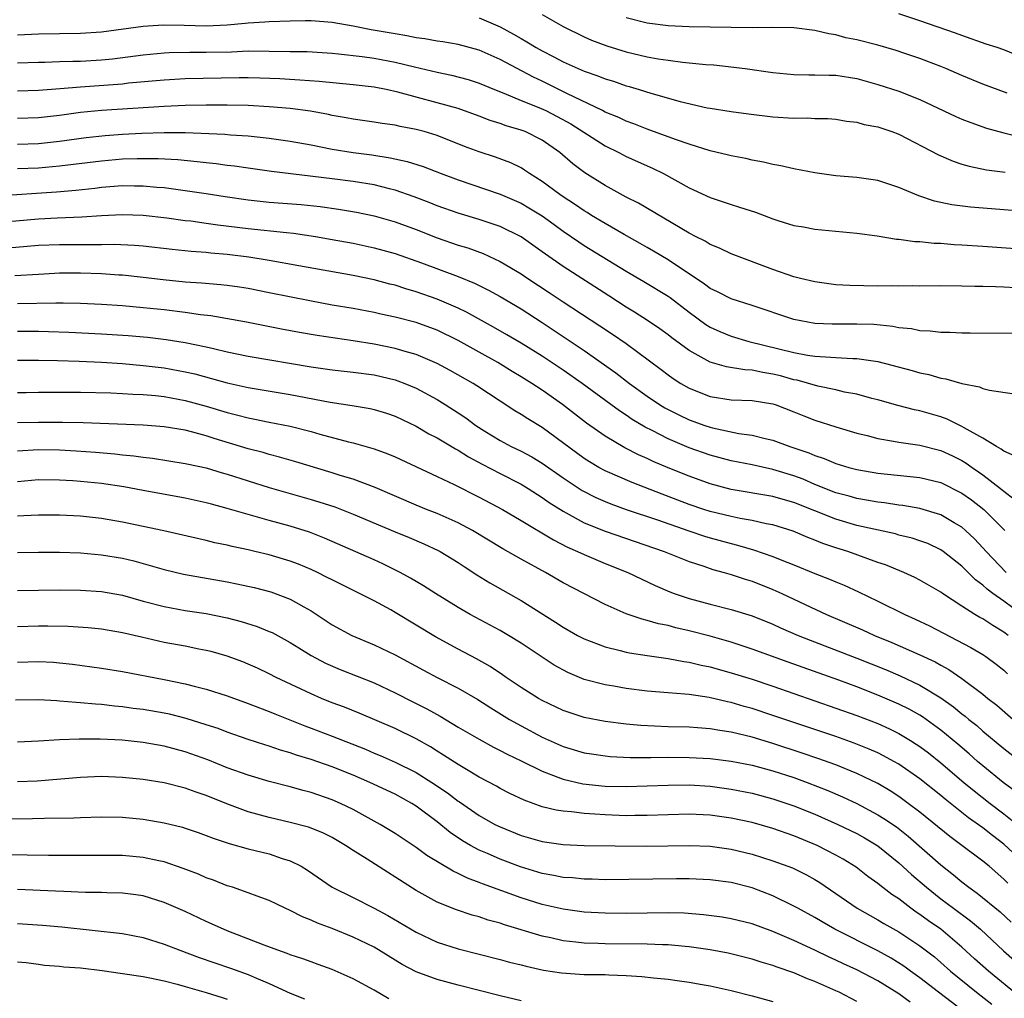
# Model space of a CAD drawing. Units: inches. Extents: x 2664000 to 2667000, y 1554000 to 1557000.
# Drawn here: x 2664291 to 2664385, y 1554076 to 1554170 of the extents above; entities that cross this region are included whole.
import ezdxf

# ---------------------------------------------------------------- set-up
doc = ezdxf.new("R2010")
doc.units = ezdxf.units.IN
doc.header["$MEASUREMENT"] = 0
doc.layers.add('LD26641554_2ft', color=191, linetype='Continuous')

msp = doc.modelspace()

# ---------------------------------------------------------------- linework, layer by layer
at = {"layer": 'LD26641554_2ft'}
for points, elevation in [([(2664341, 1554170.148), (2664343.009, 1554169), (2664345, 1554168.012), (2664345.696, 1554167.696), (2664347.156, 1554167.156), (2664349, 1554166.61), (2664351, 1554166.135), (2664352.068, 1554165.931), (2664353, 1554165.787), (2664354.391, 1554165.609), (2664356.597, 1554165.403), (2664357.359, 1554165.359), (2664360.334, 1554165), (2664363, 1554164.619), (2664365, 1554164.439), (2664366.4, 1554164.4), (2664367, 1554164.418), (2664368.358, 1554164.358), (2664369, 1554164.365), (2664371, 1554164.043), (2664373, 1554163.477), (2664375, 1554162.839), (2664377, 1554162.063), (2664380.436, 1554160.436), (2664381, 1554160.189), (2664381.852, 1554159.852), (2664383.34, 1554159.34), (2664385, 1554158.889), (2664387.819, 1554158.182)], 8294), ([(2664387, 1554165.968), (2664385, 1554166.781), (2664384.366, 1554167), (2664383.326, 1554167.326), (2664381, 1554168.142), (2664380.378, 1554168.378), (2664377, 1554169.558), (2664375, 1554170.225)], 8290), ([(2664387, 1554151.377), (2664381.806, 1554151.806), (2664380.032, 1554152.032), (2664378.384, 1554152.384), (2664376.89, 1554152.89), (2664375, 1554153.676), (2664373, 1554154.336), (2664371, 1554154.628), (2664369, 1554154.775), (2664367, 1554155.056), (2664365, 1554155.464), (2664363.744, 1554155.744), (2664363, 1554155.859), (2664362.09, 1554156.09), (2664361, 1554156.261), (2664360.422, 1554156.422), (2664359, 1554156.69), (2664358.765, 1554156.765), (2664357, 1554157.175), (2664355, 1554157.797), (2664353.793, 1554158.207), (2664353, 1554158.512), (2664351, 1554159.224), (2664349.735, 1554159.735), (2664349, 1554159.993), (2664348.325, 1554160.325), (2664347, 1554160.864), (2664346.744, 1554161), (2664343.364, 1554162.636), (2664341, 1554163.815), (2664340.182, 1554164.182), (2664337, 1554165.854), (2664335, 1554166.741), (2664333, 1554167.289), (2664331.537, 1554167.537), (2664331, 1554167.608), (2664329.83, 1554167.83), (2664329, 1554167.927), (2664328.118, 1554168.118), (2664327, 1554168.299), (2664324.707, 1554168.707), (2664323, 1554169.046), (2664321, 1554169.396), (2664319, 1554169.549), (2664318.456, 1554169.544), (2664317, 1554169.516), (2664315, 1554169.447), (2664314.589, 1554169.411), (2664313, 1554169.329), (2664312.709, 1554169.291), (2664311, 1554169.14), (2664309, 1554169.044), (2664306.9, 1554169.1), (2664304.875, 1554169.125), (2664303, 1554168.998), (2664299, 1554168.463), (2664297, 1554168.329), (2664293, 1554168.284), (2664291, 1554168.186)], 8298), ([(2664335, 1554169.829), (2664337, 1554168.965), (2664338.279, 1554168.28), (2664339, 1554167.86), (2664339.556, 1554167.556), (2664340.44, 1554167), (2664341, 1554166.691), (2664342.13, 1554166.13), (2664343, 1554165.657), (2664345, 1554164.748), (2664346.309, 1554164.309), (2664347, 1554164.014), (2664347.789, 1554163.788), (2664349, 1554163.37), (2664349.295, 1554163.295), (2664350.259, 1554163), (2664351.352, 1554162.648), (2664354.146, 1554161.854), (2664356.726, 1554161.274), (2664357, 1554161.224), (2664359, 1554160.9), (2664360.679, 1554160.679), (2664363, 1554160.411), (2664365, 1554160.278), (2664366.302, 1554160.302), (2664367, 1554160.255), (2664368.237, 1554160.237), (2664369, 1554160.173), (2664370.001, 1554160.001), (2664371, 1554159.88), (2664371.687, 1554159.688), (2664373, 1554159.445), (2664374.332, 1554159), (2664375, 1554158.744), (2664378.769, 1554156.769), (2664380.173, 1554156.173), (2664381, 1554155.902), (2664381.692, 1554155.692), (2664383.353, 1554155.353), (2664385.124, 1554155.124)], 8296), ([(2664385.326, 1554162.674), (2664383, 1554163.526), (2664381, 1554164.335), (2664379.48, 1554165), (2664379, 1554165.195), (2664377, 1554165.953), (2664375.551, 1554166.449), (2664374.722, 1554166.722), (2664373, 1554167.231), (2664371, 1554167.733), (2664369.946, 1554167.946), (2664369, 1554168.206), (2664368.308, 1554168.308), (2664367, 1554168.641), (2664365, 1554168.877), (2664362.916, 1554168.915), (2664361, 1554168.893), (2664359, 1554168.908), (2664355, 1554168.987), (2664353, 1554169.077), (2664351, 1554169.337), (2664349, 1554169.847)], 8292), ([(2664291, 1554165.548), (2664293, 1554165.619), (2664293.621, 1554165.621), (2664295, 1554165.661), (2664296.285, 1554165.715), (2664297, 1554165.721), (2664299, 1554165.84), (2664300.062, 1554165.938), (2664303, 1554166.314), (2664305, 1554166.513), (2664305.464, 1554166.536), (2664307.431, 1554166.569), (2664309, 1554166.551), (2664311.39, 1554166.61), (2664313, 1554166.678), (2664315, 1554166.667), (2664317, 1554166.627), (2664318.615, 1554166.615), (2664321, 1554166.465), (2664321.587, 1554166.412), (2664323.859, 1554166.141), (2664325, 1554165.98), (2664327, 1554165.618), (2664328.84, 1554165.16), (2664331, 1554164.649), (2664332.374, 1554164.374), (2664333.952, 1554163.952), (2664335, 1554163.616), (2664336.457, 1554163), (2664337.346, 1554162.654), (2664339, 1554161.967), (2664340.697, 1554161.303), (2664341.363, 1554161), (2664342.44, 1554160.441), (2664343.723, 1554159.723), (2664347, 1554157.634), (2664348.302, 1554157), (2664349, 1554156.629), (2664351.514, 1554155.514), (2664352.555, 1554155), (2664355, 1554153.654), (2664357, 1554152.734), (2664359, 1554152.053), (2664359.808, 1554151.808), (2664361.318, 1554151.318), (2664363, 1554150.692), (2664363.464, 1554150.536), (2664365, 1554150.063), (2664365.92, 1554149.92), (2664367, 1554149.701), (2664371, 1554149.328), (2664372.941, 1554149.059), (2664374.755, 1554148.755), (2664375, 1554148.747), (2664376.528, 1554148.528), (2664377, 1554148.519), (2664378.373, 1554148.373), (2664379, 1554148.355), (2664380.253, 1554148.253), (2664381, 1554148.22), (2664383, 1554148.088), (2664387, 1554147.805)], 8300), ([(2664386.121, 1554144.121), (2664385, 1554144.184), (2664384.193, 1554144.193), (2664383, 1554144.248), (2664382.247, 1554144.247), (2664381, 1554144.286), (2664379, 1554144.293), (2664377, 1554144.281), (2664376.299, 1554144.299), (2664375, 1554144.271), (2664374.293, 1554144.293), (2664373, 1554144.276), (2664370.321, 1554144.321), (2664369, 1554144.405), (2664367, 1554144.672), (2664365.611, 1554145), (2664365, 1554145.16), (2664363, 1554145.865), (2664359, 1554147.347), (2664357.895, 1554147.895), (2664357, 1554148.237), (2664356.547, 1554148.547), (2664355.615, 1554149), (2664355, 1554149.32), (2664350.174, 1554152.175), (2664349, 1554152.765), (2664347, 1554153.875), (2664345.083, 1554155.083), (2664343.937, 1554155.936), (2664342.69, 1554157), (2664341, 1554158.189), (2664339.383, 1554159), (2664339, 1554159.149), (2664337.56, 1554159.56), (2664337, 1554159.768), (2664336.049, 1554160.049), (2664335, 1554160.466), (2664333, 1554161.182), (2664331, 1554161.752), (2664327.237, 1554162.763), (2664326.148, 1554163), (2664325, 1554163.224), (2664323, 1554163.449), (2664319.769, 1554163.769), (2664317.912, 1554163.912), (2664316.014, 1554164.014), (2664314.092, 1554164.092), (2664313, 1554164.121), (2664312.122, 1554164.122), (2664307, 1554164.02), (2664305, 1554163.91), (2664301.598, 1554163.598), (2664301, 1554163.531), (2664297, 1554163.237), (2664295.068, 1554163.068), (2664293, 1554162.916), (2664291, 1554162.848)], 8302), ([(2664387, 1554139.768), (2664381.802, 1554139.802), (2664381, 1554139.793), (2664379.849, 1554139.849), (2664379, 1554139.848), (2664377.979, 1554139.979), (2664377, 1554140.023), (2664376.192, 1554140.192), (2664375, 1554140.317), (2664374.431, 1554140.431), (2664372.613, 1554140.613), (2664371, 1554140.665), (2664368.646, 1554140.646), (2664367, 1554140.723), (2664365, 1554141.089), (2664361, 1554142.418), (2664359, 1554143.059), (2664357.716, 1554143.716), (2664357, 1554144.047), (2664356.462, 1554144.462), (2664353, 1554146.775), (2664351.616, 1554147.616), (2664351, 1554147.956), (2664350.343, 1554148.343), (2664348.82, 1554149.18), (2664347, 1554150.226), (2664345.721, 1554151), (2664345.286, 1554151.286), (2664345, 1554151.447), (2664344.096, 1554152.096), (2664343, 1554152.784), (2664342.682, 1554153), (2664341, 1554154.258), (2664339.798, 1554155), (2664339.337, 1554155.337), (2664339, 1554155.536), (2664338.025, 1554156.025), (2664336.569, 1554156.569), (2664335, 1554157.06), (2664333.591, 1554157.591), (2664331, 1554158.616), (2664329.754, 1554159), (2664329, 1554159.212), (2664327.487, 1554159.487), (2664327, 1554159.605), (2664325.763, 1554159.763), (2664325, 1554159.897), (2664323, 1554160.18), (2664322.32, 1554160.321), (2664321, 1554160.544), (2664320.629, 1554160.629), (2664318.943, 1554160.944), (2664317, 1554161.198), (2664315, 1554161.365), (2664313, 1554161.474), (2664311, 1554161.512), (2664309, 1554161.51), (2664307, 1554161.474), (2664305, 1554161.379), (2664299, 1554160.994), (2664297, 1554160.804), (2664295, 1554160.544), (2664293, 1554160.323), (2664291, 1554160.244)], 8304), ([(2664291, 1554157.802), (2664293, 1554157.879), (2664295, 1554158.09), (2664297.556, 1554158.444), (2664299.364, 1554158.636), (2664301, 1554158.754), (2664302.843, 1554158.843), (2664305, 1554158.906), (2664307, 1554158.901), (2664310.756, 1554158.756), (2664311.297, 1554158.703), (2664313, 1554158.591), (2664315, 1554158.383), (2664317, 1554158.094), (2664319, 1554157.73), (2664321, 1554157.337), (2664323, 1554157.007), (2664324.774, 1554156.774), (2664326.512, 1554156.513), (2664328.154, 1554156.154), (2664329.667, 1554155.667), (2664331.391, 1554155), (2664333, 1554154.405), (2664337, 1554153.038), (2664339, 1554152.168), (2664339.739, 1554151.739), (2664341, 1554150.959), (2664342.133, 1554150.133), (2664343, 1554149.522), (2664344.486, 1554148.486), (2664345, 1554148.156), (2664349, 1554145.7), (2664350.708, 1554144.707), (2664353, 1554143.325), (2664353.191, 1554143.191), (2664355, 1554141.785), (2664356.609, 1554140.609), (2664357, 1554140.363), (2664357.938, 1554139.938), (2664359, 1554139.494), (2664360.683, 1554139), (2664365, 1554137.942), (2664366.3, 1554137.7), (2664367, 1554137.602), (2664368.505, 1554137.495), (2664369, 1554137.486), (2664370.613, 1554137.387), (2664371, 1554137.39), (2664373, 1554137.081), (2664376.248, 1554136.248), (2664377, 1554136.026), (2664377.858, 1554135.858), (2664379, 1554135.518), (2664379.458, 1554135.458), (2664381, 1554135.003), (2664382.679, 1554134.679), (2664383, 1554134.532), (2664383.631, 1554134.369), (2664385.978, 1554134.021)], 8306), ([(2664386.076, 1554128.076), (2664385, 1554128.541), (2664384.755, 1554128.755), (2664384.289, 1554129), (2664383, 1554129.793), (2664381.222, 1554130.778), (2664381, 1554130.916), (2664379.611, 1554131.611), (2664379, 1554131.816), (2664377, 1554132.387), (2664376.487, 1554132.487), (2664374.899, 1554132.899), (2664373, 1554133.442), (2664372.414, 1554133.585), (2664371, 1554133.969), (2664369.813, 1554134.186), (2664369, 1554134.381), (2664367.259, 1554134.741), (2664365.304, 1554135.304), (2664365, 1554135.357), (2664363.719, 1554135.719), (2664363, 1554135.899), (2664362.044, 1554136.044), (2664361, 1554136.272), (2664360.301, 1554136.301), (2664358.575, 1554136.576), (2664357, 1554137.029), (2664355, 1554138.143), (2664353.359, 1554139.359), (2664353, 1554139.645), (2664352.215, 1554140.215), (2664351.047, 1554141), (2664349.805, 1554141.805), (2664349, 1554142.283), (2664347.355, 1554143.355), (2664343, 1554146.14), (2664341.313, 1554147.313), (2664341, 1554147.553), (2664339, 1554148.956), (2664337, 1554149.954), (2664335, 1554150.634), (2664333, 1554151.229), (2664331, 1554151.937), (2664330.246, 1554152.246), (2664328.798, 1554152.798), (2664327, 1554153.424), (2664326.453, 1554153.547), (2664325, 1554153.914), (2664323, 1554154.243), (2664321, 1554154.5), (2664315.203, 1554155.203), (2664313, 1554155.5), (2664311.698, 1554155.698), (2664311, 1554155.771), (2664309.93, 1554155.93), (2664309, 1554156.018), (2664308.128, 1554156.128), (2664306.294, 1554156.294), (2664304.398, 1554156.398), (2664302.405, 1554156.405), (2664301, 1554156.357), (2664299, 1554156.195), (2664295, 1554155.69), (2664293, 1554155.526), (2664291, 1554155.436)], 8308), ([(2664289, 1554152.891), (2664294.735, 1554153.265), (2664296.583, 1554153.417), (2664298.385, 1554153.615), (2664299, 1554153.697), (2664301, 1554153.85), (2664302.174, 1554153.826), (2664303, 1554153.832), (2664304.3, 1554153.7), (2664305, 1554153.656), (2664307, 1554153.401), (2664309, 1554153.11), (2664310.809, 1554152.809), (2664313, 1554152.482), (2664315, 1554152.284), (2664318.041, 1554152.041), (2664319.849, 1554151.849), (2664321.608, 1554151.608), (2664323.32, 1554151.32), (2664325, 1554150.981), (2664327, 1554150.413), (2664329, 1554149.665), (2664331, 1554148.873), (2664333, 1554148.184), (2664333.91, 1554147.91), (2664335.369, 1554147.369), (2664337, 1554146.616), (2664339, 1554145.437), (2664339.642, 1554145), (2664341.67, 1554143.67), (2664343, 1554142.771), (2664346.508, 1554140.508), (2664347.71, 1554139.71), (2664349, 1554138.818), (2664352.339, 1554136.339), (2664353, 1554135.825), (2664353.483, 1554135.483), (2664354.226, 1554135), (2664355, 1554134.554), (2664357, 1554133.765), (2664359, 1554133.455), (2664361, 1554133.376), (2664363, 1554133.066), (2664363.205, 1554133), (2664365, 1554132.309), (2664365.93, 1554131.93), (2664367, 1554131.518), (2664369, 1554130.865), (2664371, 1554130.269), (2664371.961, 1554130.04), (2664373, 1554129.758), (2664374.491, 1554129.51), (2664375, 1554129.397), (2664377, 1554129.117), (2664379, 1554128.618), (2664380.102, 1554128.102), (2664381, 1554127.655), (2664381.415, 1554127.415), (2664381.982, 1554127), (2664382.597, 1554126.597), (2664383, 1554126.305), (2664384.687, 1554125), (2664385, 1554124.736), (2664385.987, 1554123.987)], 8310), ([(2664289, 1554150.35), (2664293, 1554150.698), (2664294.781, 1554150.781), (2664297.135, 1554150.865), (2664299, 1554150.999), (2664301, 1554151.109), (2664303, 1554151.045), (2664305.225, 1554150.775), (2664307, 1554150.533), (2664307.519, 1554150.481), (2664309, 1554150.284), (2664310.114, 1554150.115), (2664313, 1554149.759), (2664316.631, 1554149.369), (2664317.309, 1554149.308), (2664319.411, 1554149), (2664321, 1554148.73), (2664323, 1554148.362), (2664325, 1554147.935), (2664327, 1554147.372), (2664329.521, 1554146.479), (2664333, 1554145.2), (2664334.556, 1554144.556), (2664335.892, 1554143.892), (2664337, 1554143.279), (2664339, 1554142.098), (2664341, 1554140.823), (2664343.3, 1554139.3), (2664345, 1554138.136), (2664348.021, 1554136.021), (2664349.34, 1554135), (2664351, 1554133.796), (2664352.183, 1554133), (2664352.689, 1554132.689), (2664353, 1554132.521), (2664354.014, 1554132.014), (2664355, 1554131.549), (2664356.506, 1554131), (2664357, 1554130.83), (2664357.227, 1554130.773), (2664359.756, 1554130.244), (2664361, 1554130.075), (2664362.253, 1554129.747), (2664363, 1554129.59), (2664364.597, 1554129), (2664366.403, 1554128.403), (2664367, 1554128.134), (2664367.865, 1554127.865), (2664369, 1554127.365), (2664370.219, 1554127), (2664371, 1554126.795), (2664373, 1554126.471), (2664377, 1554126.055), (2664379, 1554125.567), (2664381, 1554124.561), (2664381.913, 1554123.913), (2664383.085, 1554123), (2664385.085, 1554121)], 8312), ([(2664385.214, 1554117), (2664383.306, 1554119), (2664383, 1554119.35), (2664382.202, 1554120.202), (2664381.35, 1554121), (2664381, 1554121.301), (2664380.279, 1554121.721), (2664379, 1554122.498), (2664377, 1554123.095), (2664375.363, 1554123.363), (2664375, 1554123.402), (2664373.619, 1554123.619), (2664373, 1554123.683), (2664371.899, 1554123.899), (2664371, 1554124.037), (2664370.251, 1554124.251), (2664369, 1554124.578), (2664367, 1554125.386), (2664365.874, 1554125.874), (2664365, 1554126.203), (2664363, 1554126.813), (2664361, 1554127.252), (2664359, 1554127.647), (2664357, 1554128.171), (2664355, 1554128.885), (2664353, 1554129.735), (2664351.49, 1554130.51), (2664350.83, 1554130.83), (2664349.58, 1554131.58), (2664349, 1554131.987), (2664348.381, 1554132.381), (2664347.56, 1554133), (2664344.81, 1554135), (2664343, 1554136.283), (2664341, 1554137.617), (2664339, 1554138.841), (2664337.645, 1554139.645), (2664336.375, 1554140.375), (2664333.798, 1554141.798), (2664333, 1554142.181), (2664331, 1554143.037), (2664329, 1554143.733), (2664328.016, 1554144.016), (2664327, 1554144.354), (2664326.476, 1554144.476), (2664325, 1554144.873), (2664323, 1554145.272), (2664317.807, 1554146.193), (2664315, 1554146.713), (2664313.04, 1554147.04), (2664311, 1554147.292), (2664309.421, 1554147.421), (2664309, 1554147.473), (2664307.571, 1554147.571), (2664305.756, 1554147.756), (2664303, 1554148.081), (2664302.15, 1554148.15), (2664300.229, 1554148.229), (2664299, 1554148.206), (2664298.224, 1554148.224), (2664297, 1554148.201), (2664295, 1554148.203), (2664293, 1554148.133), (2664289, 1554147.795)], 8314), ([(2664386.713, 1554113), (2664385, 1554114.265), (2664383.956, 1554115), (2664383.407, 1554115.407), (2664383, 1554115.793), (2664382.299, 1554116.299), (2664381, 1554117.607), (2664379.226, 1554119), (2664379, 1554119.163), (2664377.741, 1554119.741), (2664377, 1554120.024), (2664376.259, 1554120.259), (2664375, 1554120.561), (2664374.662, 1554120.662), (2664371, 1554121.486), (2664369, 1554122.058), (2664367, 1554122.854), (2664365, 1554123.676), (2664363.958, 1554123.958), (2664363, 1554124.245), (2664359, 1554124.904), (2664357, 1554125.436), (2664355, 1554126.158), (2664353, 1554126.976), (2664351.576, 1554127.576), (2664351, 1554127.854), (2664350.2, 1554128.2), (2664348.88, 1554128.88), (2664347, 1554129.987), (2664345.225, 1554131.225), (2664342.933, 1554133), (2664341, 1554134.365), (2664340.035, 1554135), (2664339, 1554135.643), (2664338.144, 1554136.144), (2664336.77, 1554137), (2664335, 1554137.999), (2664333, 1554139.103), (2664331, 1554140.064), (2664329, 1554140.8), (2664327, 1554141.334), (2664325.618, 1554141.618), (2664325, 1554141.767), (2664323, 1554142.131), (2664321, 1554142.475), (2664318.871, 1554142.871), (2664315, 1554143.652), (2664313, 1554144.035), (2664312.161, 1554144.161), (2664311, 1554144.322), (2664310.39, 1554144.39), (2664308.549, 1554144.549), (2664307, 1554144.663), (2664304.888, 1554144.888), (2664303, 1554145.112), (2664301, 1554145.31), (2664300.679, 1554145.32), (2664299, 1554145.44), (2664297, 1554145.511), (2664296.488, 1554145.512), (2664295, 1554145.498), (2664294.523, 1554145.477), (2664293, 1554145.398), (2664290.755, 1554145.245)], 8316), ([(2664385.41, 1554111), (2664385, 1554111.323), (2664383.936, 1554111.936), (2664383, 1554112.565), (2664382.711, 1554112.711), (2664382.222, 1554113), (2664381, 1554113.79), (2664379.161, 1554115), (2664379, 1554115.12), (2664377, 1554116.276), (2664376.524, 1554116.524), (2664375.453, 1554117), (2664373.719, 1554117.719), (2664373, 1554117.955), (2664370.122, 1554119), (2664369, 1554119.352), (2664367.765, 1554119.765), (2664367, 1554120.085), (2664366.332, 1554120.332), (2664364.938, 1554120.938), (2664363, 1554121.528), (2664362.364, 1554121.636), (2664361, 1554121.935), (2664359.868, 1554122.132), (2664359, 1554122.322), (2664357, 1554122.817), (2664356.425, 1554123), (2664355, 1554123.481), (2664352.442, 1554124.442), (2664349.571, 1554125.571), (2664347, 1554126.687), (2664346.419, 1554127), (2664345.524, 1554127.524), (2664345, 1554127.858), (2664341, 1554130.798), (2664339.632, 1554131.632), (2664339, 1554132.06), (2664338.407, 1554132.407), (2664337, 1554133.316), (2664334.785, 1554134.785), (2664334.432, 1554135), (2664332.244, 1554136.244), (2664331, 1554136.895), (2664329, 1554137.753), (2664327.954, 1554138.046), (2664327, 1554138.345), (2664325, 1554138.75), (2664323, 1554139.073), (2664319.578, 1554139.578), (2664317.867, 1554139.867), (2664316.175, 1554140.175), (2664312.831, 1554140.83), (2664309.434, 1554141.434), (2664308.462, 1554141.538), (2664307, 1554141.756), (2664305, 1554142.007), (2664303, 1554142.221), (2664301, 1554142.394), (2664299, 1554142.534), (2664297, 1554142.626), (2664295.357, 1554142.643), (2664294.666, 1554142.666), (2664291, 1554142.59)], 8318), ([(2664291, 1554139.978), (2664293, 1554139.987), (2664293.964, 1554139.964), (2664295.891, 1554139.891), (2664299, 1554139.742), (2664301.571, 1554139.571), (2664303.402, 1554139.402), (2664305.192, 1554139.192), (2664307, 1554138.911), (2664309, 1554138.501), (2664309.672, 1554138.328), (2664311, 1554138.028), (2664313, 1554137.603), (2664319, 1554136.595), (2664321, 1554136.315), (2664323, 1554136.09), (2664325, 1554135.811), (2664327, 1554135.339), (2664327.255, 1554135.255), (2664327.913, 1554135), (2664329, 1554134.546), (2664331, 1554133.47), (2664331.769, 1554133), (2664333, 1554132.204), (2664333.723, 1554131.723), (2664334.686, 1554131), (2664335.549, 1554130.451), (2664337, 1554129.556), (2664338.041, 1554129), (2664339, 1554128.54), (2664340.006, 1554128.006), (2664341, 1554127.418), (2664343, 1554126.005), (2664344.801, 1554124.801), (2664346.128, 1554124.128), (2664347, 1554123.745), (2664347.533, 1554123.533), (2664349.009, 1554123.009), (2664352.001, 1554121.999), (2664354.97, 1554120.97), (2664356.466, 1554120.466), (2664357, 1554120.309), (2664359, 1554119.753), (2664359.611, 1554119.611), (2664361.157, 1554119.157), (2664363, 1554118.516), (2664363.828, 1554118.172), (2664365, 1554117.72), (2664367, 1554116.901), (2664368.37, 1554116.37), (2664369, 1554116.088), (2664369.777, 1554115.777), (2664371.154, 1554115.154), (2664373, 1554114.267), (2664375.553, 1554113), (2664376.56, 1554112.56), (2664377.914, 1554111.914), (2664381.862, 1554109.862), (2664383, 1554109.187), (2664383.279, 1554109), (2664384.273, 1554108.273), (2664385, 1554107.689), (2664385.346, 1554107.346)], 8320), ([(2664291, 1554137.206), (2664293, 1554137.222), (2664294.815, 1554137.185), (2664296.877, 1554137.122), (2664299, 1554137.037), (2664301, 1554136.905), (2664303, 1554136.723), (2664305, 1554136.479), (2664307, 1554136.117), (2664307.907, 1554135.907), (2664309.488, 1554135.488), (2664311, 1554135.049), (2664313, 1554134.612), (2664317, 1554133.944), (2664320.788, 1554133.212), (2664322.911, 1554132.911), (2664324.619, 1554132.619), (2664325, 1554132.531), (2664326.17, 1554132.17), (2664327, 1554131.88), (2664329, 1554130.931), (2664330.216, 1554130.216), (2664331, 1554129.823), (2664332.761, 1554128.761), (2664333, 1554128.644), (2664334, 1554127.999), (2664335.3, 1554127.3), (2664337, 1554126.412), (2664339, 1554125.395), (2664339.661, 1554125), (2664341, 1554124.15), (2664341.667, 1554123.667), (2664343, 1554122.827), (2664345, 1554121.735), (2664347, 1554120.919), (2664352.625, 1554119), (2664355, 1554118.038), (2664356.419, 1554117.581), (2664357.28, 1554117.28), (2664358.349, 1554117), (2664359, 1554116.812), (2664360.35, 1554116.35), (2664361, 1554116.169), (2664363, 1554115.377), (2664363.838, 1554115), (2664366.051, 1554113.949), (2664368.095, 1554113), (2664371.523, 1554111.523), (2664372.667, 1554111), (2664374.331, 1554110.331), (2664377, 1554109.157), (2664378.467, 1554108.467), (2664379, 1554108.159), (2664379.756, 1554107.756), (2664381, 1554106.895), (2664383, 1554105.4), (2664383.487, 1554105), (2664384.343, 1554104.343), (2664385.884, 1554103)], 8322), ([(2664291, 1554134.137), (2664291.849, 1554134.151), (2664293, 1554134.169), (2664297, 1554134.165), (2664299.892, 1554134.108), (2664301, 1554134.059), (2664301.984, 1554133.984), (2664303, 1554133.945), (2664304.153, 1554133.847), (2664305, 1554133.748), (2664307, 1554133.389), (2664309, 1554132.842), (2664311, 1554132.232), (2664311.994, 1554131.994), (2664313, 1554131.716), (2664313.61, 1554131.61), (2664315, 1554131.316), (2664317, 1554130.922), (2664319, 1554130.412), (2664319.829, 1554130.171), (2664322.543, 1554129.457), (2664323, 1554129.355), (2664325, 1554128.781), (2664326.298, 1554128.298), (2664327, 1554128.003), (2664331, 1554126.153), (2664332.622, 1554125.378), (2664335, 1554124.181), (2664337.228, 1554123), (2664339, 1554121.959), (2664342.093, 1554120.093), (2664343.419, 1554119.419), (2664344.382, 1554119), (2664345, 1554118.7), (2664347, 1554117.862), (2664349.154, 1554117), (2664351.762, 1554115.762), (2664353.161, 1554115.161), (2664353.58, 1554115), (2664355, 1554114.52), (2664357, 1554113.966), (2664359, 1554113.469), (2664361, 1554112.869), (2664363, 1554112.066), (2664363.727, 1554111.727), (2664365.396, 1554111), (2664366.539, 1554110.539), (2664371, 1554108.831), (2664373.736, 1554107.736), (2664375.133, 1554107.133), (2664377, 1554106.252), (2664379, 1554105.044), (2664380.198, 1554104.198), (2664381, 1554103.534), (2664381.308, 1554103.308), (2664381.666, 1554103), (2664382.411, 1554102.411), (2664383, 1554101.89), (2664385, 1554100.234), (2664387, 1554098.654)], 8324), ([(2664386.123, 1554096.123), (2664384.928, 1554097), (2664383, 1554098.571), (2664382.495, 1554099), (2664381.708, 1554099.708), (2664380.626, 1554100.626), (2664379, 1554101.97), (2664377.244, 1554103.244), (2664377, 1554103.392), (2664375.972, 1554103.972), (2664375, 1554104.458), (2664373, 1554105.322), (2664371, 1554106.098), (2664369.268, 1554106.732), (2664364.443, 1554108.443), (2664361, 1554109.691), (2664359, 1554110.343), (2664357, 1554110.925), (2664355, 1554111.451), (2664353.726, 1554111.726), (2664353, 1554111.928), (2664352.101, 1554112.101), (2664351, 1554112.434), (2664350.534, 1554112.534), (2664349, 1554113.069), (2664347, 1554113.955), (2664343, 1554116.022), (2664341.311, 1554117), (2664339, 1554118.273), (2664337.26, 1554119.26), (2664334.361, 1554121), (2664333, 1554121.722), (2664331, 1554122.606), (2664329.998, 1554123), (2664329, 1554123.417), (2664325.106, 1554125.105), (2664323, 1554125.873), (2664321.763, 1554126.237), (2664321, 1554126.485), (2664317.536, 1554127.536), (2664315.99, 1554127.99), (2664315, 1554128.236), (2664314.418, 1554128.418), (2664313, 1554128.788), (2664309.762, 1554129.763), (2664309, 1554130.012), (2664307.601, 1554130.399), (2664307, 1554130.545), (2664305, 1554130.876), (2664303, 1554131.014), (2664297.255, 1554131.255), (2664295.297, 1554131.297), (2664293, 1554131.296), (2664291, 1554131.249)], 8326), ([(2664291, 1554128.586), (2664293, 1554128.706), (2664295, 1554128.677), (2664296.587, 1554128.587), (2664298.449, 1554128.449), (2664300.291, 1554128.291), (2664301, 1554128.202), (2664302.105, 1554128.105), (2664303, 1554127.967), (2664303.881, 1554127.881), (2664307, 1554127.393), (2664307.312, 1554127.312), (2664309, 1554126.963), (2664310.503, 1554126.503), (2664311, 1554126.368), (2664313, 1554125.711), (2664315, 1554125.077), (2664319, 1554123.956), (2664319.736, 1554123.736), (2664321.243, 1554123.243), (2664323, 1554122.559), (2664327, 1554120.873), (2664328.329, 1554120.329), (2664329.732, 1554119.732), (2664331.104, 1554119.104), (2664331.296, 1554119), (2664333, 1554117.95), (2664333.564, 1554117.564), (2664334.778, 1554116.778), (2664336.015, 1554116.015), (2664339, 1554114.335), (2664342.268, 1554112.268), (2664343, 1554111.78), (2664344.378, 1554111), (2664345, 1554110.664), (2664347, 1554109.899), (2664348.431, 1554109.569), (2664349, 1554109.412), (2664349.335, 1554109.335), (2664351, 1554109.075), (2664353, 1554108.786), (2664354.514, 1554108.514), (2664355, 1554108.458), (2664356.166, 1554108.166), (2664357, 1554108.011), (2664357.775, 1554107.775), (2664359, 1554107.448), (2664361, 1554106.817), (2664363, 1554106.149), (2664369, 1554104.075), (2664371, 1554103.368), (2664373, 1554102.6), (2664374.103, 1554102.103), (2664375, 1554101.659), (2664376.095, 1554101), (2664376.653, 1554100.653), (2664377, 1554100.416), (2664377.805, 1554099.805), (2664379, 1554098.853), (2664381.182, 1554097), (2664382.177, 1554096.177), (2664383.696, 1554095), (2664385, 1554094.016), (2664386.259, 1554093)], 8328), ([(2664387.243, 1554089), (2664385, 1554091.121), (2664383.925, 1554091.925), (2664383, 1554092.657), (2664381.628, 1554093.628), (2664379.397, 1554095.397), (2664379, 1554095.735), (2664377, 1554097.334), (2664375, 1554098.725), (2664374.519, 1554099), (2664373.539, 1554099.539), (2664373, 1554099.805), (2664372.173, 1554100.173), (2664370.742, 1554100.741), (2664369, 1554101.355), (2664363, 1554103.379), (2664361, 1554104.036), (2664360.242, 1554104.242), (2664359, 1554104.619), (2664358.677, 1554104.677), (2664356.913, 1554105.087), (2664355, 1554105.356), (2664354.597, 1554105.403), (2664353, 1554105.522), (2664351, 1554105.701), (2664349, 1554105.954), (2664347.842, 1554106.158), (2664347, 1554106.287), (2664345, 1554106.808), (2664343.45, 1554107.45), (2664342.158, 1554108.158), (2664339, 1554110.254), (2664337.792, 1554111), (2664337, 1554111.46), (2664334.158, 1554113), (2664333, 1554113.669), (2664330.83, 1554115), (2664329.713, 1554115.713), (2664328.459, 1554116.459), (2664327.468, 1554117), (2664325.827, 1554117.827), (2664325, 1554118.201), (2664320.255, 1554120.255), (2664318.824, 1554120.824), (2664317, 1554121.414), (2664315, 1554121.951), (2664313.662, 1554122.338), (2664313, 1554122.508), (2664311, 1554123.103), (2664309.487, 1554123.488), (2664309, 1554123.631), (2664307, 1554124.06), (2664303, 1554124.794), (2664301.155, 1554125.155), (2664299, 1554125.481), (2664297, 1554125.675), (2664296.272, 1554125.728), (2664295, 1554125.797), (2664293, 1554125.818), (2664291, 1554125.642)], 8330), ([(2664385.382, 1554087.382), (2664385, 1554087.774), (2664383.584, 1554089), (2664383, 1554089.484), (2664380.999, 1554091), (2664379.844, 1554091.844), (2664377, 1554094.168), (2664375.894, 1554095), (2664375, 1554095.649), (2664374.179, 1554096.179), (2664373, 1554096.878), (2664371, 1554097.857), (2664369, 1554098.665), (2664367.283, 1554099.283), (2664365.79, 1554099.79), (2664363, 1554100.688), (2664361, 1554101.29), (2664359, 1554101.783), (2664357.932, 1554101.932), (2664357, 1554102.107), (2664355.795, 1554102.205), (2664355, 1554102.247), (2664353, 1554102.293), (2664350.41, 1554102.41), (2664349, 1554102.551), (2664347, 1554102.804), (2664345, 1554103.192), (2664343, 1554103.847), (2664341, 1554104.8), (2664340.653, 1554105), (2664339, 1554106.038), (2664337.561, 1554107), (2664337.237, 1554107.237), (2664336.034, 1554108.034), (2664334.753, 1554108.753), (2664333, 1554109.681), (2664330.853, 1554110.853), (2664329, 1554111.988), (2664327, 1554113.189), (2664326.574, 1554113.426), (2664325, 1554114.28), (2664323.606, 1554115), (2664321, 1554116.28), (2664320.532, 1554116.532), (2664319.591, 1554117), (2664319, 1554117.274), (2664317.782, 1554117.782), (2664317, 1554118.086), (2664315, 1554118.685), (2664313.64, 1554119), (2664313, 1554119.147), (2664311.464, 1554119.465), (2664311, 1554119.584), (2664309.826, 1554119.826), (2664309, 1554120.027), (2664304.952, 1554120.952), (2664301, 1554121.783), (2664299, 1554122.129), (2664297, 1554122.352), (2664295, 1554122.456), (2664293, 1554122.47), (2664291.612, 1554122.388), (2664291, 1554122.369)], 8332), ([(2664291, 1554118.891), (2664293, 1554118.935), (2664295, 1554118.93), (2664297, 1554118.856), (2664299, 1554118.675), (2664301, 1554118.35), (2664302.095, 1554118.095), (2664305, 1554117.27), (2664306.841, 1554116.841), (2664311, 1554116.098), (2664311.916, 1554115.916), (2664313.551, 1554115.551), (2664315.136, 1554115.136), (2664317, 1554114.445), (2664318.29, 1554113.71), (2664319, 1554113.328), (2664321, 1554112.017), (2664322.859, 1554111), (2664325, 1554110.113), (2664327, 1554109.149), (2664329.686, 1554107.686), (2664331.014, 1554106.986), (2664333, 1554105.98), (2664334.884, 1554104.884), (2664336.1, 1554104.1), (2664337.892, 1554103), (2664339, 1554102.373), (2664341, 1554101.3), (2664343, 1554100.414), (2664345, 1554099.825), (2664345.706, 1554099.706), (2664347, 1554099.52), (2664347.474, 1554099.474), (2664349.375, 1554099.375), (2664351.365, 1554099.365), (2664353, 1554099.388), (2664355, 1554099.377), (2664357, 1554099.27), (2664359, 1554099.023), (2664361, 1554098.625), (2664363, 1554098.089), (2664365, 1554097.449), (2664366.255, 1554097), (2664368.23, 1554096.23), (2664369.627, 1554095.627), (2664371, 1554094.979), (2664373, 1554093.917), (2664373.572, 1554093.572), (2664374.758, 1554092.758), (2664375.883, 1554091.883), (2664379, 1554089.148), (2664380.204, 1554088.204), (2664381, 1554087.525), (2664381.663, 1554087), (2664382.449, 1554086.449), (2664384.649, 1554084.649), (2664385.689, 1554083.689)], 8334), ([(2664291, 1554115.28), (2664295, 1554115.337), (2664297, 1554115.315), (2664299, 1554115.184), (2664301, 1554114.829), (2664303, 1554114.273), (2664305, 1554113.739), (2664307, 1554113.379), (2664309, 1554113.078), (2664311, 1554112.668), (2664312.328, 1554112.328), (2664313.851, 1554111.851), (2664315, 1554111.387), (2664315.269, 1554111.269), (2664317, 1554110.329), (2664317.807, 1554109.807), (2664319, 1554109.097), (2664320.367, 1554108.367), (2664321.757, 1554107.757), (2664325, 1554106.468), (2664327, 1554105.54), (2664328.676, 1554104.676), (2664330.009, 1554104.009), (2664331.294, 1554103.294), (2664333, 1554102.262), (2664335, 1554101.106), (2664336.361, 1554100.361), (2664337, 1554100.048), (2664337.679, 1554099.679), (2664339, 1554099.044), (2664341, 1554098.052), (2664342.495, 1554097.505), (2664343, 1554097.298), (2664344.87, 1554096.87), (2664347, 1554096.651), (2664349, 1554096.605), (2664351, 1554096.661), (2664353, 1554096.741), (2664355, 1554096.751), (2664357, 1554096.626), (2664359, 1554096.354), (2664361, 1554095.962), (2664363, 1554095.444), (2664365, 1554094.77), (2664367, 1554093.956), (2664369.188, 1554093), (2664371, 1554092.116), (2664371.714, 1554091.714), (2664373, 1554090.947), (2664375, 1554089.322), (2664376.209, 1554088.209), (2664377.614, 1554087), (2664379, 1554085.904), (2664380.189, 1554085), (2664381.815, 1554083.816), (2664382.773, 1554083), (2664384.957, 1554080.958), (2664386.019, 1554080.019)], 8336), ([(2664386.55, 1554076.549), (2664383.529, 1554079), (2664382.201, 1554080.201), (2664381, 1554081.313), (2664379.005, 1554083), (2664377.816, 1554083.816), (2664377, 1554084.416), (2664376.643, 1554084.643), (2664376.148, 1554085), (2664375, 1554085.892), (2664374.329, 1554086.329), (2664373.196, 1554087.196), (2664373, 1554087.369), (2664372.04, 1554088.04), (2664370.91, 1554088.91), (2664369.68, 1554089.68), (2664369, 1554090.063), (2664367.199, 1554091), (2664365, 1554091.908), (2664363, 1554092.611), (2664361, 1554093.166), (2664359, 1554093.579), (2664357, 1554093.859), (2664355, 1554093.966), (2664353, 1554093.921), (2664351, 1554093.841), (2664349.843, 1554093.843), (2664349, 1554093.824), (2664347, 1554093.892), (2664346.028, 1554093.972), (2664345, 1554094.024), (2664343.812, 1554094.188), (2664343, 1554094.245), (2664342.343, 1554094.343), (2664341, 1554094.683), (2664339.29, 1554095.29), (2664337.939, 1554095.939), (2664337, 1554096.422), (2664336.638, 1554096.638), (2664335, 1554097.498), (2664333.789, 1554098.211), (2664333, 1554098.692), (2664331.605, 1554099.605), (2664331, 1554099.97), (2664330.373, 1554100.373), (2664329, 1554101.152), (2664327, 1554102.129), (2664323.58, 1554103.58), (2664322.157, 1554104.157), (2664321, 1554104.586), (2664319.979, 1554105), (2664319, 1554105.424), (2664315.643, 1554107), (2664315, 1554107.336), (2664313.869, 1554107.869), (2664313, 1554108.265), (2664312.476, 1554108.476), (2664311, 1554109.025), (2664309.461, 1554109.461), (2664309, 1554109.573), (2664308.303, 1554109.697), (2664307, 1554109.959), (2664305, 1554110.322), (2664302.817, 1554110.817), (2664301, 1554111.26), (2664299, 1554111.609), (2664297.736, 1554111.735), (2664295.85, 1554111.85), (2664293.887, 1554111.888), (2664293, 1554111.888), (2664291, 1554111.832)], 8338), ([(2664291, 1554108.446), (2664293, 1554108.505), (2664294.437, 1554108.437), (2664295, 1554108.394), (2664296.264, 1554108.264), (2664299, 1554107.889), (2664301, 1554107.549), (2664305, 1554106.795), (2664307, 1554106.394), (2664307.83, 1554106.169), (2664309, 1554105.891), (2664311, 1554105.247), (2664313, 1554104.517), (2664314.084, 1554104.084), (2664315, 1554103.751), (2664315.527, 1554103.527), (2664318.391, 1554102.391), (2664319, 1554102.178), (2664321, 1554101.415), (2664324.159, 1554100.159), (2664325, 1554099.793), (2664325.568, 1554099.568), (2664327, 1554098.932), (2664329, 1554097.935), (2664330.487, 1554097), (2664331.995, 1554095.995), (2664333, 1554095.222), (2664333.139, 1554095.139), (2664335, 1554093.848), (2664336.502, 1554093), (2664337, 1554092.747), (2664339, 1554091.948), (2664341, 1554091.372), (2664343, 1554091.079), (2664345, 1554090.991), (2664350.91, 1554090.91), (2664355, 1554090.981), (2664357, 1554090.905), (2664359, 1554090.634), (2664361, 1554090.167), (2664363, 1554089.537), (2664364.843, 1554088.843), (2664366.187, 1554088.188), (2664367, 1554087.741), (2664367.46, 1554087.46), (2664371.033, 1554085), (2664373, 1554083.917), (2664373.563, 1554083.563), (2664375, 1554082.748), (2664377, 1554081.435), (2664378.377, 1554080.377), (2664379, 1554079.841), (2664379.928, 1554079), (2664382.401, 1554077), (2664383.855, 1554075.855)], 8340), ([(2664381.175, 1554075.175), (2664378.756, 1554077), (2664377, 1554078.362), (2664376.105, 1554079), (2664375.476, 1554079.476), (2664374.25, 1554080.251), (2664373, 1554080.934), (2664368.892, 1554083), (2664367.699, 1554083.699), (2664367, 1554084.127), (2664365.372, 1554085), (2664365, 1554085.215), (2664363, 1554086.18), (2664361, 1554086.951), (2664359, 1554087.447), (2664357, 1554087.71), (2664355, 1554087.811), (2664353.817, 1554087.817), (2664347, 1554087.726), (2664345.766, 1554087.766), (2664345, 1554087.771), (2664343.89, 1554087.89), (2664343, 1554087.946), (2664342.132, 1554088.132), (2664341, 1554088.325), (2664338.942, 1554088.942), (2664337, 1554089.672), (2664335.782, 1554090.218), (2664335, 1554090.549), (2664334.165, 1554091), (2664333.424, 1554091.424), (2664332.228, 1554092.228), (2664331, 1554093.232), (2664329, 1554094.732), (2664328.579, 1554095), (2664327, 1554095.86), (2664324.587, 1554097), (2664323, 1554097.67), (2664321, 1554098.482), (2664319, 1554099.189), (2664317.596, 1554099.596), (2664317, 1554099.812), (2664316.071, 1554100.071), (2664315, 1554100.441), (2664314.567, 1554100.567), (2664313, 1554101.079), (2664311, 1554101.776), (2664310.117, 1554102.117), (2664309, 1554102.49), (2664307.089, 1554103.09), (2664305.484, 1554103.484), (2664305, 1554103.585), (2664303, 1554103.932), (2664302.047, 1554104.047), (2664301, 1554104.203), (2664300.263, 1554104.263), (2664299, 1554104.417), (2664298.442, 1554104.442), (2664297, 1554104.588), (2664296.598, 1554104.598), (2664295, 1554104.75), (2664294.752, 1554104.751), (2664293, 1554104.868), (2664290.834, 1554104.834)], 8342), ([(2664376.061, 1554076.061), (2664375, 1554076.842), (2664373, 1554078.097), (2664371, 1554079.153), (2664369.723, 1554079.723), (2664369, 1554080.072), (2664368.35, 1554080.35), (2664366.976, 1554081.025), (2664365, 1554081.946), (2664363, 1554082.798), (2664361, 1554083.521), (2664359, 1554084.002), (2664358.145, 1554084.145), (2664356.386, 1554084.386), (2664354.534, 1554084.534), (2664353, 1554084.575), (2664349, 1554084.516), (2664347, 1554084.527), (2664345, 1554084.643), (2664343, 1554084.909), (2664341, 1554085.366), (2664339, 1554085.996), (2664335.334, 1554087.334), (2664335, 1554087.475), (2664333.882, 1554087.882), (2664333, 1554088.323), (2664332.525, 1554088.525), (2664330.027, 1554090.027), (2664329, 1554090.785), (2664327, 1554092.132), (2664325.574, 1554093), (2664323, 1554094.416), (2664321.804, 1554095), (2664321, 1554095.349), (2664319, 1554096.029), (2664318.218, 1554096.218), (2664317, 1554096.563), (2664315, 1554097.095), (2664313, 1554097.69), (2664311, 1554098.394), (2664309.139, 1554099.139), (2664307, 1554099.918), (2664305, 1554100.457), (2664303, 1554100.804), (2664300.987, 1554101.013), (2664298.887, 1554101.112), (2664296.881, 1554101.119), (2664295, 1554101.047), (2664293, 1554100.921), (2664291, 1554100.83)], 8344), ([(2664371, 1554076.108), (2664369.301, 1554077), (2664369, 1554077.141), (2664367, 1554078.021), (2664366.281, 1554078.281), (2664365, 1554078.841), (2664363.387, 1554079.387), (2664363, 1554079.548), (2664361.866, 1554079.866), (2664361, 1554080.157), (2664358.713, 1554080.713), (2664357, 1554081.038), (2664355, 1554081.345), (2664354.632, 1554081.367), (2664353, 1554081.53), (2664352.467, 1554081.533), (2664351, 1554081.599), (2664347, 1554081.62), (2664346.346, 1554081.654), (2664345, 1554081.682), (2664344.214, 1554081.786), (2664343, 1554081.908), (2664341.82, 1554082.18), (2664341, 1554082.345), (2664337.416, 1554083.416), (2664337, 1554083.572), (2664335.867, 1554083.867), (2664335, 1554084.173), (2664334.344, 1554084.344), (2664332.844, 1554084.844), (2664331, 1554085.585), (2664329, 1554086.692), (2664324.333, 1554089.667), (2664323, 1554090.495), (2664322.249, 1554091), (2664321.471, 1554091.471), (2664321, 1554091.746), (2664320.162, 1554092.162), (2664319, 1554092.649), (2664318.742, 1554092.742), (2664317, 1554093.182), (2664315, 1554093.638), (2664313, 1554094.205), (2664310.958, 1554094.958), (2664309, 1554095.738), (2664308.05, 1554096.05), (2664307, 1554096.445), (2664305, 1554096.942), (2664303, 1554097.266), (2664301, 1554097.476), (2664299, 1554097.542), (2664297, 1554097.456), (2664292.876, 1554097.124), (2664291, 1554097.041)], 8346), ([(2664289, 1554093.522), (2664292.446, 1554093.554), (2664293.59, 1554093.59), (2664296.372, 1554093.628), (2664297, 1554093.661), (2664299, 1554093.713), (2664301, 1554093.67), (2664303, 1554093.482), (2664305, 1554093.156), (2664306.728, 1554092.728), (2664307, 1554092.647), (2664308.219, 1554092.219), (2664309, 1554091.936), (2664309.668, 1554091.668), (2664311.164, 1554091.164), (2664313, 1554090.673), (2664315, 1554090.194), (2664316.244, 1554089.756), (2664317, 1554089.529), (2664318.026, 1554089), (2664318.628, 1554088.628), (2664321.006, 1554087.007), (2664323, 1554086.045), (2664325, 1554085.027), (2664326.311, 1554084.311), (2664329, 1554082.715), (2664331, 1554081.783), (2664333, 1554081.134), (2664337, 1554080.123), (2664337.881, 1554079.881), (2664339, 1554079.61), (2664339.479, 1554079.479), (2664341.123, 1554079.123), (2664342.849, 1554078.849), (2664345, 1554078.703), (2664347, 1554078.683), (2664347.343, 1554078.657), (2664349, 1554078.609), (2664350.502, 1554078.502), (2664351.629, 1554078.37), (2664353, 1554078.235), (2664353.874, 1554078.127), (2664355, 1554077.972), (2664356.246, 1554077.755), (2664357, 1554077.609), (2664359, 1554077.159), (2664361, 1554076.654), (2664363, 1554076.114)], 8348), ([(2664339, 1554076.182), (2664337, 1554076.669), (2664333, 1554077.684), (2664331, 1554078.228), (2664329, 1554078.962), (2664327.657, 1554079.657), (2664325, 1554081.284), (2664323, 1554082.261), (2664321, 1554083.083), (2664319.591, 1554083.591), (2664319, 1554083.879), (2664318.173, 1554084.173), (2664317, 1554084.791), (2664316.506, 1554085), (2664315, 1554085.738), (2664313.855, 1554086.145), (2664313, 1554086.484), (2664311.505, 1554087), (2664311, 1554087.15), (2664309.676, 1554087.676), (2664309, 1554087.911), (2664308.244, 1554088.244), (2664306.807, 1554088.807), (2664305, 1554089.414), (2664304.49, 1554089.51), (2664303, 1554089.844), (2664301, 1554090.024), (2664299, 1554090.047), (2664293.963, 1554090.037), (2664291.942, 1554090.058), (2664290.106, 1554090.106)], 8350), ([(2664326.387, 1554076.387), (2664325, 1554077.196), (2664323, 1554078.293), (2664321, 1554079.155), (2664319.662, 1554079.662), (2664319, 1554079.888), (2664318.195, 1554080.195), (2664317, 1554080.572), (2664316.701, 1554080.701), (2664315.808, 1554081), (2664314.521, 1554081.479), (2664311, 1554082.856), (2664310.644, 1554083), (2664309, 1554083.752), (2664307, 1554084.687), (2664305, 1554085.564), (2664303, 1554086.184), (2664302.294, 1554086.294), (2664301, 1554086.455), (2664299.52, 1554086.48), (2664299, 1554086.508), (2664297.481, 1554086.52), (2664295.414, 1554086.586), (2664294.642, 1554086.642), (2664291, 1554086.796)], 8352), ([(2664291, 1554083.551), (2664293.406, 1554083.406), (2664295.233, 1554083.233), (2664301, 1554082.592), (2664303, 1554082.211), (2664305, 1554081.581), (2664306.465, 1554081), (2664308.329, 1554080.329), (2664311.313, 1554079.313), (2664313, 1554078.694), (2664313.566, 1554078.434), (2664315, 1554077.829), (2664317, 1554076.917), (2664318.362, 1554076.362)], 8354), ([(2664291, 1554079.917), (2664291.828, 1554079.828), (2664293, 1554079.666), (2664293.598, 1554079.598), (2664295, 1554079.486), (2664295.435, 1554079.435), (2664297, 1554079.317), (2664299.072, 1554079.072), (2664301, 1554078.804), (2664303, 1554078.501), (2664303.612, 1554078.388), (2664305, 1554078.091), (2664306.214, 1554077.787), (2664307, 1554077.567), (2664309, 1554076.985), (2664310.508, 1554076.508), (2664311, 1554076.337)], 8356)]:
    msp.add_lwpolyline(points, dxfattribs=dict(at, elevation=elevation))

doc.saveas('drawing.dxf')
